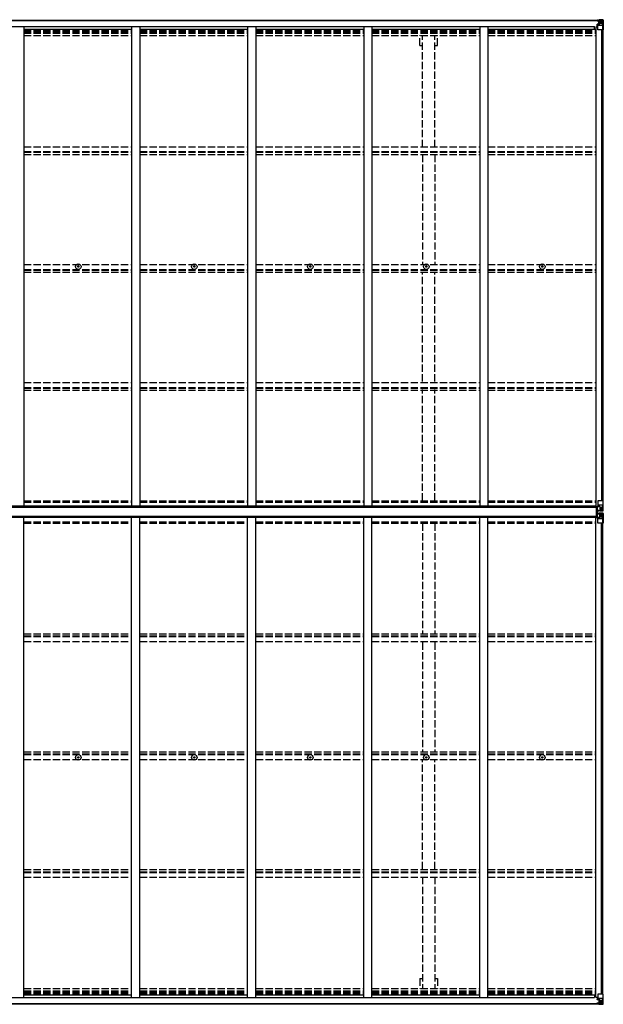
# Model space of a CAD drawing. Units: millimetres. Extents: x 0 to 29435, y 0 to 20790.
# Drawn here: x 13466 to 17068, y 11065 to 17139 of the extents above; entities that cross this region are included whole.
import ezdxf

# ---------------------------------------------------------------- set-up
doc = ezdxf.new("R2010")
doc.units = ezdxf.units.MM
doc.linetypes.add('YHIDDEN_1', pattern=[4, 3, -1])
doc.layers.add('YKK_13', color=4, linetype='Continuous', lineweight=30)
doc.layers.add('YKK_A1', color=4, linetype='Continuous', lineweight=30)

msp = doc.modelspace()

# ---------------------------------------------------------------- linework, layer by layer
at = {"layer": 'YKK_13'}
for p, q in [((17028.1, 17133.3), (17028.1, 17134.2)), ((17029.1, 17133.3), (17028.1, 17133.3)), ((17028.1, 17133.3), (17028.1, 17131.7)), ((17034.1, 17131.7), (17028.1, 17131.7)), ((17028.1, 17131.6), (17028.1, 17131.7)), ((17029.1, 17134.2), (17029.1, 17133.3)), ((17034.1, 17133.3), (17029.1, 17133.3)), ((17029.1, 17131.5), (17044.1, 17131.4)), ((17034.3, 17136.8), (17032.6, 17136.3)), ((17034.1, 17131.7), (17034.1, 17133.3)), ((17034.1, 17131.7), (17044.1, 17131.6)), ((17034.1, 17131.7), (17034.1, 17131.7)), ((17034.3, 17136.8), (17034.6, 17136.8)), ((17034.6, 17136.8), (17034.6, 17136.3)), ((17036.1, 17132.5), (17036.1, 17134.2)), ((17036.1, 17133.5), (17044.1, 17133.5)), ((17036.1, 17133.5), (17044.1, 17133.5)), ((17044.1, 17132.5), (17036.1, 17132.5)), ((17039.6, 17139), (17046.1, 17138.6)), ((17039.6, 17138.1), (17039.6, 17139)), ((17046.1, 17137.7), (17039.6, 17138.1)), ((17039.6, 17137.6), (17039.6, 17138.1)), ((17039.6, 17137.6), (17044.6, 17137.6)), ((17039.6, 17137.6), (17039.6, 17137.2)), ((17039.6, 17137.2), (17044.6, 17137.1)), ((17039.6, 17137.2), (17039.6, 17136.3)), ((17040.6, 17111.5), (17040.6, 17131.4)), ((17044.5, 17131.2), (17040.6, 17131.2)), ((17044.1, 17133.5), (17044.1, 17131.6)), ((17044.1, 17132.5), (17044.6, 17132.5)), ((17044.1, 17131.4), (17044.1, 17131.6)), ((17044.1, 17131.6), (17044.1, 17131.6)), ((17044.1, 17131.4), (17044.1, 17131.4)), ((17044.6, 17137.6), (17044.6, 17112.1)), ((17044.6, 17132.9), (17046.1, 17132.9)), ((17044.6, 17129.3), (17046.1, 17129.3)), ((17046.1, 17112.5), (17046.1, 17138.6)), ((17058.1, 17137.8), (17046.1, 17138.6)), ((17046.1, 17138.5), (17058.1, 17137.7)), ((17047.1, 17129.3), (17046.1, 17129.3)), ((17058.1, 17129.3), (17046.1, 17129.3)), ((17067.1, 17137.3), (17058.1, 17137.8)), ((17060.4, 17129.3), (17058.1, 17129.3)), ((17058.2, 17137.7), (17066.1, 17137.2)), ((17060.4, 17115.8), (17060.4, 17129.3)), ((17061.3, 17132.8), (17064, 17136.5)), ((17065.2, 17136.2), (17065.2, 17136.2)), ((17065.2, 17075.6), (17065.2, 17136.2)), ((17067.1, 17137.3), (17067.1, 17137.3)), ((17067.1, 17137.2), (17067.1, 17137.3)), ((17068.1, 17136.3), (17068.1, 17136.2)), ((17068.1, 17136.2), (17068.1, 17075.6)), ((17029.6, 17110.4), (17030.6, 17110.5)), ((17029.6, 17094.2), (17029.6, 17110.4)), ((17030.6, 17108.7), (17029.6, 17108.7)), ((17029.6, 17098.6), (17034.1, 17098.6)), ((17030.6, 17110.5), (17030.6, 17108.7)), ((17034.6, 17110.5), (17030.6, 17110.5)), ((17030.6, 17108.7), (17034.1, 17108.7)), ((17034.1, 17076.6), (17034.1, 17109.7)), ((17058.1, 17102.2), (17034.1, 17102.2)), ((17045.2, 17112.2), (17034.9, 17110.6)), ((17034.9, 17109.9), (17045.2, 17111.6)), ((17034.9, 17110.6), (17034.9, 17109.9)), ((17065.2, 17075.6), (17035.1, 17075.6)), ((17040.6, 17127.6), (17044.6, 17127.6)), ((17040.6, 17119.4), (17044.6, 17119.4)), ((17044.6, 17115.8), (17046.1, 17115.8)), ((17045.2, 17111.6), (17045.2, 17112.2)), ((17058.1, 17115.8), (17046.1, 17115.8)), ((17051.6, 17124.1), (17050.7, 17124.1)), ((17050.7, 17124.1), (17050.7, 17123.1)), ((17050.7, 17123.1), (17051.6, 17123.1)), ((17053.6, 17126), (17052.6, 17126)), ((17052.6, 17126), (17052.6, 17125)), ((17052.6, 17122.1), (17052.6, 17121.2)), ((17052.6, 17121.2), (17053.6, 17121.2)), ((17053.6, 17125), (17053.6, 17126)), ((17053.6, 17121.2), (17053.6, 17122.1)), ((17055.5, 17124.1), (17054.5, 17124.1)), ((17054.5, 17123.1), (17055.5, 17123.1)), ((17055.5, 17123.1), (17055.5, 17124.1)), ((17058.1, 17115.8), (17058.1, 17115.8)), ((17058.1, 17115.8), (17060.4, 17115.8)), ((17064.7, 17102.5), (17058.1, 17102.2)), ((17064.7, 17102.5), (17060.5, 17114.5)), ((17068.1, 17075.6), (17065.2, 17075.6)), ((13825.5, 15616.2), (13826.6, 15616.2)), ((13825.5, 15615.2), (13826.6, 15615.1)), ((13826.6, 15616.2), (13827.1, 15616.3)), ((13826.6, 15615.1), (13827.1, 15615)), ((13827.2, 15616.8), (13827.1, 15616.3)), ((13827.2, 15614.5), (13827.1, 15615)), ((13827.2, 15617.9), (13827.2, 15616.8)), ((13827.2, 15613.4), (13827.2, 15614.5)), ((13828.2, 15617.9), (13828.2, 15616.8)), ((13828.2, 15616.8), (13828.3, 15616.3)), ((13828.2, 15614.5), (13828.3, 15615)), ((13828.2, 15613.4), (13828.2, 15614.5)), ((13828.8, 15616.2), (13828.3, 15616.3)), ((13828.8, 15615.1), (13828.3, 15615)), ((13830, 15616.2), (13828.8, 15616.2)), ((13830, 15615.2), (13828.8, 15615.1)), ((14541.5, 15616.2), (14542.6, 15616.2)), ((14541.5, 15615.2), (14542.6, 15615.1)), ((14542.6, 15616.2), (14543.1, 15616.3)), ((14542.6, 15615.1), (14543.1, 15615)), ((14543.2, 15616.8), (14543.1, 15616.3)), ((14543.2, 15614.5), (14543.1, 15615)), ((14543.2, 15617.9), (14543.2, 15616.8)), ((14543.2, 15613.4), (14543.2, 15614.5)), ((14544.2, 15617.9), (14544.2, 15616.8)), ((14544.2, 15616.8), (14544.3, 15616.3)), ((14544.2, 15614.5), (14544.3, 15615)), ((14544.2, 15613.4), (14544.2, 15614.5)), ((14544.8, 15616.2), (14544.3, 15616.3)), ((14544.8, 15615.1), (14544.3, 15615)), ((14546, 15616.2), (14544.8, 15616.2)), ((14546, 15615.2), (14544.8, 15615.1)), ((15257.5, 15616.2), (15258.6, 15616.2)), ((15257.5, 15615.2), (15258.6, 15615.1)), ((15258.6, 15616.2), (15259.1, 15616.3)), ((15258.6, 15615.1), (15259.1, 15615)), ((15259.2, 15616.8), (15259.1, 15616.3)), ((15259.2, 15614.5), (15259.1, 15615)), ((15259.2, 15617.9), (15259.2, 15616.8)), ((15259.2, 15613.4), (15259.2, 15614.5)), ((15260.2, 15617.9), (15260.2, 15616.8)), ((15260.2, 15616.8), (15260.3, 15616.3)), ((15260.2, 15614.5), (15260.3, 15615)), ((15260.2, 15613.4), (15260.2, 15614.5)), ((15260.8, 15616.2), (15260.3, 15616.3)), ((15260.8, 15615.1), (15260.3, 15615)), ((15262, 15616.2), (15260.8, 15616.2)), ((15262, 15615.2), (15260.8, 15615.1)), ((15973.5, 15616.2), (15974.6, 15616.2)), ((15973.5, 15615.2), (15974.6, 15615.1)), ((15974.6, 15616.2), (15975.1, 15616.3)), ((15974.6, 15615.1), (15975.1, 15615)), ((15975.2, 15616.8), (15975.1, 15616.3)), ((15975.2, 15614.5), (15975.1, 15615)), ((15975.2, 15617.9), (15975.2, 15616.8)), ((15975.2, 15613.4), (15975.2, 15614.5)), ((15976.2, 15617.9), (15976.2, 15616.8)), ((15976.2, 15616.8), (15976.3, 15616.3)), ((15976.2, 15614.5), (15976.3, 15615)), ((15976.2, 15613.4), (15976.2, 15614.5)), ((15976.8, 15616.2), (15976.3, 15616.3)), ((15976.8, 15615.1), (15976.3, 15615)), ((15978, 15616.2), (15976.8, 15616.2)), ((15978, 15615.2), (15976.8, 15615.1)), ((16689.5, 15616.2), (16690.6, 15616.2)), ((16689.5, 15615.2), (16690.6, 15615.1)), ((16690.6, 15616.2), (16691.1, 15616.3)), ((16690.6, 15615.1), (16691.1, 15615)), ((16691.2, 15616.8), (16691.1, 15616.3)), ((16691.2, 15614.5), (16691.1, 15615)), ((16691.2, 15617.9), (16691.2, 15616.8)), ((16691.2, 15613.4), (16691.2, 15614.5)), ((16692.2, 15617.9), (16692.2, 15616.8)), ((16692.2, 15616.8), (16692.3, 15616.3)), ((16692.2, 15614.5), (16692.3, 15615)), ((16692.2, 15613.4), (16692.2, 15614.5)), ((16692.8, 15616.2), (16692.3, 15616.3)), ((16692.8, 15615.1), (16692.3, 15615)), ((16694, 15616.2), (16692.8, 15616.2)), ((16694, 15615.2), (16692.8, 15615.1)), ((17034.1, 14170.6), (17034.1, 14137.5)), ((17068.1, 14171.6), (17035.1, 14171.6)), ((17065.2, 14171.6), (17065.2, 14111)), ((17068.1, 14110.9), (17068.1, 14171.6)), ((17026.6, 14130.5), (17026.6, 14133.3)), ((17026.6, 14133.3), (17027.6, 14133.3)), ((17027.6, 14070.3), (17027.6, 14133.3)), ((17027.6, 14133.3), (17029.1, 14133.3)), ((17029.1, 14133.3), (17029.1, 14070.3)), ((17029.6, 14134.4), (17029.6, 14114.3)), ((17029.6, 14114.3), (17029.6, 14114.2)), ((17029.6, 14114.2), (17039.6, 14114.1)), ((17039.6, 14135.4), (17030.6, 14135.4)), ((17030.6, 14113.6), (17039.6, 14113.5)), ((17058.1, 14144.9), (17034.1, 14144.9)), ((17034.9, 14137.2), (17045.2, 14135.6)), ((17034.9, 14136.6), (17034.9, 14137.2)), ((17042.5, 14135.4), (17034.9, 14136.6)), ((17046.1, 14135.4), (17039.6, 14135.4)), ((17039.6, 14108.2), (17039.6, 14114.1)), ((17058.1, 14109.3), (17039.6, 14108.2)), ((17039.6, 14095.6), (17039.6, 14089.7)), ((17058.1, 14094.5), (17039.6, 14095.6)), ((17045.2, 14135.6), (17045.2, 14135.4)), ((17046.1, 14135.4), (17046.1, 14108.6)), ((17046.1, 14131.4), (17058.1, 14131.4)), ((17058.1, 14117.8), (17046.1, 14117.8)), ((17046.1, 14108.7), (17058.1, 14109.5)), ((17046.1, 14068.5), (17046.1, 14095.2)), ((17046.1, 14095.1), (17058.1, 14094.3)), ((17051.6, 14124.1), (17050.7, 14124.1)), ((17050.7, 14124.1), (17050.7, 14123.1)), ((17050.7, 14123.1), (17051.6, 14123.1)), ((17053.6, 14126), (17052.6, 14126)), ((17052.6, 14126), (17052.6, 14125)), ((17052.6, 14122.2), (17052.6, 14121.2)), ((17052.6, 14121.2), (17053.6, 14121.2)), ((17053.6, 14125), (17053.6, 14126)), ((17053.6, 14121.2), (17053.6, 14122.2)), ((17055.5, 14124.1), (17054.5, 14124.1)), ((17054.5, 14123.1), (17055.5, 14123.1)), ((17055.5, 14123.1), (17055.5, 14124.1)), ((17064.7, 14144.7), (17058.1, 14144.9)), ((17058.1, 14131.4), (17058.1, 14131.4)), ((17058.1, 14131.4), (17060.4, 14131.4)), ((17060.4, 14117.9), (17058.1, 14117.8)), ((17067.1, 14109.9), (17058.1, 14109.3)), ((17067.1, 14094), (17058.1, 14094.5)), ((17058.2, 14109.5), (17066.1, 14110)), ((17058.2, 14094.3), (17066.1, 14093.9)), ((17060.4, 14131.4), (17060.4, 14117.9)), ((17064.7, 14144.7), (17060.5, 14132.6)), ((17061.3, 14114.4), (17064, 14110.7)), ((17061.3, 14089.5), (17064, 14093.1)), ((17065.2, 14110.9), (17065.2, 14111)), ((17065.2, 14092.9), (17065.2, 14092.8)), ((17065.2, 14032.2), (17065.2, 14092.8)), ((17067.1, 14109.9), (17067.1, 14109.9)), ((17067.1, 14093.9), (17067.1, 14094)), ((17068.1, 14093), (17068.1, 14032.2)), ((17026.6, 14070.3), (17026.6, 14073.4)), ((17027.6, 14070.3), (17026.6, 14070.3)), ((17029.1, 14070.3), (17027.6, 14070.3)), ((17029.6, 14089.6), (17029.6, 14089.7)), ((17029.6, 14089.7), (17039.6, 14089.7)), ((17029.6, 14069.4), (17029.6, 14089.6)), ((17030.6, 14090.3), (17039.6, 14090.3)), ((17039.6, 14068.5), (17030.6, 14068.5)), ((17034.1, 14033.2), (17034.1, 14066.3)), ((17058.1, 14058.9), (17034.1, 14058.9)), ((17042.5, 14068.5), (17034.9, 14067.2)), ((17034.9, 14066.6), (17045.2, 14068.3)), ((17034.9, 14067.2), (17034.9, 14066.6)), ((17068.1, 14032.2), (17035.1, 14032.2)), ((17046.1, 14068.5), (17039.6, 14068.5)), ((17045.2, 14068.3), (17045.2, 14068.5)), ((17058.1, 14086), (17046.1, 14086)), ((17046.1, 14072.4), (17058.1, 14072.4)), ((17050.7, 14079.8), (17050.7, 14080.7)), ((17050.7, 14080.7), (17051.6, 14080.7)), ((17051.6, 14079.8), (17050.7, 14079.8)), ((17052.6, 14081.7), (17052.6, 14082.6)), ((17052.6, 14082.6), (17053.6, 14082.6)), ((17052.6, 14077.8), (17052.6, 14078.8)), ((17053.6, 14077.8), (17052.6, 14077.8)), ((17053.6, 14082.6), (17053.6, 14081.7)), ((17053.6, 14078.8), (17053.6, 14077.8)), ((17054.5, 14080.7), (17055.5, 14080.7)), ((17055.5, 14079.8), (17054.5, 14079.8)), ((17055.5, 14080.7), (17055.5, 14079.8)), ((17060.4, 14085.9), (17058.1, 14086)), ((17058.1, 14072.4), (17060.4, 14072.5)), ((17058.1, 14072.4), (17058.1, 14072.4)), ((17064.7, 14059.1), (17058.1, 14058.9)), ((17060.4, 14072.5), (17060.4, 14085.9)), ((17064.7, 14059.1), (17060.5, 14071.2)), ((13825.5, 12588.5), (13826.6, 12588.5)), ((13825.5, 12587.5), (13826.6, 12587.5)), ((13826.6, 12588.5), (13827.1, 12588.6)), ((13826.6, 12587.5), (13827.1, 12587.4)), ((13827.2, 12589.1), (13827.1, 12588.6)), ((13827.2, 12586.9), (13827.1, 12587.4)), ((13827.2, 12590.2), (13827.2, 12589.1)), ((13827.2, 12585.7), (13827.2, 12586.9)), ((13828.2, 12590.2), (13828.2, 12589.1)), ((13828.2, 12589.1), (13828.3, 12588.6)), ((13828.2, 12586.9), (13828.3, 12587.4)), ((13828.2, 12585.7), (13828.2, 12586.9)), ((13828.8, 12588.5), (13828.3, 12588.6)), ((13828.8, 12587.5), (13828.3, 12587.4)), ((13830, 12588.5), (13828.8, 12588.5)), ((13830, 12587.5), (13828.8, 12587.5)), ((14541.5, 12588.5), (14542.6, 12588.5)), ((14541.5, 12587.5), (14542.6, 12587.5)), ((14542.6, 12588.5), (14543.1, 12588.6)), ((14542.6, 12587.5), (14543.1, 12587.4)), ((14543.2, 12589.1), (14543.1, 12588.6)), ((14543.2, 12586.9), (14543.1, 12587.4)), ((14543.2, 12590.2), (14543.2, 12589.1)), ((14543.2, 12585.7), (14543.2, 12586.9)), ((14544.2, 12590.2), (14544.2, 12589.1)), ((14544.2, 12589.1), (14544.3, 12588.6)), ((14544.2, 12586.9), (14544.3, 12587.4)), ((14544.2, 12585.7), (14544.2, 12586.9)), ((14544.8, 12588.5), (14544.3, 12588.6)), ((14544.8, 12587.5), (14544.3, 12587.4)), ((14546, 12588.5), (14544.8, 12588.5)), ((14546, 12587.5), (14544.8, 12587.5)), ((15257.5, 12588.5), (15258.6, 12588.5)), ((15257.5, 12587.5), (15258.6, 12587.5)), ((15258.6, 12588.5), (15259.1, 12588.6)), ((15258.6, 12587.5), (15259.1, 12587.4)), ((15259.2, 12589.1), (15259.1, 12588.6)), ((15259.2, 12586.9), (15259.1, 12587.4)), ((15259.2, 12590.2), (15259.2, 12589.1)), ((15259.2, 12585.7), (15259.2, 12586.9)), ((15260.2, 12590.2), (15260.2, 12589.1)), ((15260.2, 12589.1), (15260.3, 12588.6)), ((15260.2, 12586.9), (15260.3, 12587.4)), ((15260.2, 12585.7), (15260.2, 12586.9)), ((15260.8, 12588.5), (15260.3, 12588.6)), ((15260.8, 12587.5), (15260.3, 12587.4)), ((15262, 12588.5), (15260.8, 12588.5)), ((15262, 12587.5), (15260.8, 12587.5)), ((15973.5, 12588.5), (15974.6, 12588.5)), ((15973.5, 12587.5), (15974.6, 12587.5)), ((15974.6, 12588.5), (15975.1, 12588.6)), ((15974.6, 12587.5), (15975.1, 12587.4)), ((15975.2, 12589.1), (15975.1, 12588.6)), ((15975.2, 12586.9), (15975.1, 12587.4)), ((15975.2, 12590.2), (15975.2, 12589.1)), ((15975.2, 12585.7), (15975.2, 12586.9)), ((15976.2, 12590.2), (15976.2, 12589.1)), ((15976.2, 12589.1), (15976.3, 12588.6)), ((15976.2, 12586.9), (15976.3, 12587.4)), ((15976.2, 12585.7), (15976.2, 12586.9)), ((15976.8, 12588.5), (15976.3, 12588.6)), ((15976.8, 12587.5), (15976.3, 12587.4)), ((15978, 12588.5), (15976.8, 12588.5)), ((15978, 12587.5), (15976.8, 12587.5)), ((16689.5, 12588.5), (16690.6, 12588.5)), ((16689.5, 12587.5), (16690.6, 12587.5)), ((16690.6, 12588.5), (16691.1, 12588.6)), ((16690.6, 12587.5), (16691.1, 12587.4)), ((16691.2, 12589.1), (16691.1, 12588.6)), ((16691.2, 12586.9), (16691.1, 12587.4)), ((16691.2, 12590.2), (16691.2, 12589.1)), ((16691.2, 12585.7), (16691.2, 12586.9)), ((16692.2, 12590.2), (16692.2, 12589.1)), ((16692.2, 12589.1), (16692.3, 12588.6)), ((16692.2, 12586.9), (16692.3, 12587.4)), ((16692.2, 12585.7), (16692.2, 12586.9)), ((16692.8, 12588.5), (16692.3, 12588.6)), ((16692.8, 12587.5), (16692.3, 12587.4)), ((16694, 12588.5), (16692.8, 12588.5)), ((16694, 12587.5), (16692.8, 12587.5)), ((17034.1, 11127.3), (17034.1, 11094.2)), ((17065.2, 11128.3), (17035.1, 11128.3)), ((17068.1, 11128.3), (17065.2, 11128.3)), ((17065.2, 11128.3), (17065.2, 11067.7)), ((17068.1, 11067.6), (17068.1, 11128.3)), ((17028.1, 11072.3), (17028.1, 11072.1)), ((17034.1, 11072.2), (17028.1, 11072.1)), ((17028.1, 11070.6), (17028.1, 11072.1)), ((17028.1, 11070.6), (17028.1, 11069.6)), ((17029.1, 11070.6), (17028.1, 11070.6)), ((17029.1, 11072.3), (17044.1, 11072.4)), ((17029.1, 11069.6), (17029.1, 11070.6)), ((17034.1, 11070.6), (17029.1, 11070.6)), ((17029.6, 11109.6), (17029.6, 11093.4)), ((17029.6, 11105.3), (17034.1, 11105.3)), ((17030.6, 11095.1), (17029.6, 11095.1)), ((17029.6, 11093.4), (17030.6, 11093.4)), ((17030.6, 11093.4), (17030.6, 11095.1)), ((17030.6, 11095.1), (17034.1, 11095.1)), ((17034.6, 11093.4), (17030.6, 11093.4)), ((17034.3, 11067.1), (17032.6, 11067.5)), ((17058.1, 11101.6), (17034.1, 11101.6)), ((17034.1, 11072.2), (17044.1, 11072.3)), ((17034.1, 11072.2), (17034.1, 11072.2)), ((17034.1, 11072.2), (17034.1, 11070.6)), ((17034.3, 11067.1), (17034.6, 11067.1)), ((17034.6, 11067.1), (17034.6, 11067.5)), ((17034.9, 11093.9), (17045.2, 11092.3)), ((17034.9, 11093.3), (17034.9, 11093.9)), ((17045.2, 11091.6), (17034.9, 11093.3)), ((17044.1, 11071.3), (17036.1, 11071.3)), ((17036.1, 11071.3), (17036.1, 11069.6)), ((17036.1, 11070.3), (17044.1, 11070.3)), ((17036.1, 11070.3), (17044.1, 11070.3)), ((17039.6, 11066.7), (17039.6, 11067.5)), ((17039.6, 11066.7), (17044.6, 11066.8)), ((17039.6, 11066.3), (17039.6, 11066.7)), ((17039.6, 11066.3), (17039.6, 11065.8)), ((17039.6, 11066.3), (17044.6, 11066.3)), ((17046.1, 11066.2), (17039.6, 11065.8)), ((17039.6, 11065.8), (17039.6, 11064.9)), ((17039.6, 11064.9), (17046.1, 11065.3)), ((17040.6, 11092.4), (17040.6, 11072.4)), ((17040.6, 11084.5), (17044.6, 11084.5)), ((17040.6, 11076.3), (17044.6, 11076.3)), ((17044.5, 11072.6), (17040.6, 11072.6)), ((17044.1, 11072.4), (17044.1, 11072.3)), ((17044.1, 11072.4), (17044.1, 11072.4)), ((17044.1, 11072.3), (17044.1, 11072.3)), ((17044.1, 11070.3), (17044.1, 11072.3)), ((17044.1, 11071.3), (17044.6, 11071.3)), ((17044.6, 11066.3), (17044.6, 11091.7)), ((17044.6, 11088.1), (17046.1, 11088.1)), ((17044.6, 11074.5), (17046.1, 11074.5)), ((17044.6, 11071), (17046.1, 11071)), ((17045.2, 11092.3), (17045.2, 11091.6)), ((17046.1, 11091.4), (17046.1, 11065.3)), ((17058.1, 11088.1), (17046.1, 11088.1)), ((17047.1, 11074.5), (17046.1, 11074.5)), ((17058.1, 11074.5), (17046.1, 11074.5)), ((17046.1, 11065.4), (17058.1, 11066.2)), ((17058.1, 11066), (17046.1, 11065.3)), ((17050.7, 11079.8), (17050.7, 11080.7)), ((17050.7, 11080.7), (17051.6, 11080.7)), ((17051.6, 11079.8), (17050.7, 11079.8)), ((17052.6, 11082.7), (17053.6, 11082.7)), ((17052.6, 11081.7), (17052.6, 11082.7)), ((17052.6, 11077.9), (17052.6, 11078.8)), ((17053.6, 11077.9), (17052.6, 11077.9)), ((17053.6, 11082.7), (17053.6, 11081.7)), ((17053.6, 11078.8), (17053.6, 11077.9)), ((17054.5, 11080.7), (17055.5, 11080.7)), ((17055.5, 11079.8), (17054.5, 11079.8)), ((17055.5, 11080.7), (17055.5, 11079.8)), ((17064.7, 11101.4), (17058.1, 11101.6)), ((17058.1, 11088.1), (17058.1, 11088.1)), ((17058.1, 11088.1), (17060.4, 11088)), ((17060.4, 11074.6), (17058.1, 11074.5)), ((17067.1, 11066.6), (17058.1, 11066)), ((17058.2, 11066.2), (17066.1, 11066.6)), ((17060.4, 11088), (17060.4, 11074.6)), ((17064.7, 11101.4), (17060.5, 11089.3)), ((17061.3, 11071.1), (17064, 11067.4)), ((17065.2, 11067.6), (17065.2, 11067.7)), ((17067.1, 11066.6), (17067.1, 11066.6)), ((17067.1, 11066.6), (17067.1, 11066.6)), ((17068.1, 11067.6), (17068.1, 11067.6))]:
    msp.add_line(p, q, dxfattribs=at)
for centre, radius in [((17053.1, 17123.6), 5.3), ((13827.7, 15615.7), 17), ((13827.7, 15615.7), 4), ((14543.7, 15615.7), 17), ((14543.7, 15615.7), 4), ((15259.7, 15615.7), 17), ((15259.7, 15615.7), 4), ((15975.7, 15615.7), 17), ((15975.7, 15615.7), 4), ((16691.7, 15615.7), 17), ((16691.7, 15615.7), 4), ((17053.1, 14123.6), 5.3), ((17053.1, 14080.2), 5.3), ((13827.7, 12588), 17), ((13827.7, 12588), 4), ((14543.7, 12588), 17), ((14543.7, 12588), 4), ((15259.7, 12588), 17), ((15259.7, 12588), 4), ((15975.7, 12588), 17), ((15975.7, 12588), 4), ((16691.7, 12588), 17), ((16691.7, 12588), 4), ((17053.1, 11080.3), 5.3)]:
    msp.add_circle(centre, radius, dxfattribs=at)
for centre, radius, start, end in [((17028.9, 17139.2), 7.69, 263.56574, 271.03001), ((17044.1, 17134), 0.5, 269.99891, 359.99891), ((17044.1, 17134), 0.5, 270.00309, 0.00198), ((17044.1, 17131.1), 0.5, 359.95536, 89.47105), ((17044.1, 17130.9), 0.513, 358.95293, 88.11972), ((17063.9, 17136.3), 1.28, 357.54105, 48.82169), ((17065.9, 17149.9), 12.7, 264.89689, 270.75534), ((17067.1, 17136.3), 0.999, 0.04917, 86.5576), ((17067.1, 17136.3), 1, 359.99921, 86.49983), ((17067.1, 17136.2), 0.999, 0.04917, 86.5576), ((17035, 17109.6), 0.937, 96.73234, 177.67791), ((17035, 17109), 0.937, 96.73234, 177.67791), ((17035.1, 17076.6), 1, 180, 270), ((17045.1, 17113.2), 0.937, 276.73234, 357.67791), ((17045.1, 17112.5), 0.937, 276.73234, 357.67791), ((17051.6, 17125), 0.96, 270, 0), ((17051.6, 17122.1), 0.96, 0, 90), ((17054.5, 17125), 0.96, 180, 270), ((17054.5, 17122.1), 0.96, 90, 180), ((13827.7, 15615.7), 2.3, 167.44414, 192.55586), ((13827.7, 15615.7), 2.3, 77.44414, 102.55586), ((13827.7, 15615.7), 2.3, 257.44414, 282.55586), ((13827.7, 15615.7), 2.3, 347.44414, 12.55586), ((14543.7, 15615.7), 2.3, 167.44414, 192.55586), ((14543.7, 15615.7), 2.3, 77.44414, 102.55586), ((14543.7, 15615.7), 2.3, 257.44414, 282.55586), ((14543.7, 15615.7), 2.3, 347.44414, 12.55586), ((15259.7, 15615.7), 2.3, 167.44414, 192.55586), ((15259.7, 15615.7), 2.3, 77.44414, 102.55586), ((15259.7, 15615.7), 2.3, 257.44414, 282.55586), ((15259.7, 15615.7), 2.3, 347.44414, 12.55586), ((15975.7, 15615.7), 2.3, 167.44414, 192.55586), ((15975.7, 15615.7), 2.3, 77.44414, 102.55586), ((15975.7, 15615.7), 2.3, 257.44414, 282.55586), ((15975.7, 15615.7), 2.3, 347.44414, 12.55586), ((16691.7, 15615.7), 2.3, 167.44414, 192.55586), ((16691.7, 15615.7), 2.3, 77.44414, 102.55586), ((16691.7, 15615.7), 2.3, 257.44414, 282.55586), ((16691.7, 15615.7), 2.3, 347.44414, 12.55586), ((17035.1, 14170.6), 1, 90, 180), ((17035, 14138.2), 0.937, 182.32209, 263.26766), ((17035, 14137.5), 0.937, 182.32209, 263.26766), ((17045.1, 14134.7), 0.937, 50.93398, 83.26766), ((17051.6, 14125), 0.96, 270, 0), ((17051.6, 14122.2), 0.96, 0, 90), ((17054.5, 14125), 0.96, 180, 270), ((17054.5, 14122.2), 0.96, 90, 180), ((17063.9, 14110.9), 1.28, 311.17831, 2.45895), ((17065.9, 14097.3), 12.7, 89.24466, 95.10311), ((17063.9, 14093), 1.28, 357.54105, 48.82169), ((17065.9, 14106.6), 12.7, 264.89689, 270.75534), ((17067.1, 14110.9), 0.999, 273.4424, 359.95083), ((17067.1, 14110.9), 1, 273.50017, 0.00079), ((17067.1, 14110.9), 0.999, 273.4424, 359.95083), ((17067.1, 14093), 1, 359.99921, 86.49983), ((17067.1, 14093), 0.999, 0.04917, 86.5576), ((17067.1, 14092.9), 0.999, 0.04917, 86.5576), ((17035, 14066.3), 0.937, 96.73234, 177.67791), ((17035, 14065.7), 0.937, 96.73234, 177.67791), ((17035.1, 14033.2), 1, 180, 270), ((17045.1, 14069.2), 0.937, 276.73234, 309.06602), ((17051.6, 14081.7), 0.96, 270, 0), ((17051.6, 14078.8), 0.96, 0, 90), ((17054.5, 14081.7), 0.96, 180, 270), ((17054.5, 14078.8), 0.96, 90, 180), ((13827.7, 12588), 2.3, 167.44414, 192.55586), ((13827.7, 12588), 2.3, 77.44414, 102.55586), ((13827.7, 12588), 2.3, 257.44414, 282.55586), ((13827.7, 12588), 2.3, 347.44414, 12.55586), ((14543.7, 12588), 2.3, 167.44414, 192.55586), ((14543.7, 12588), 2.3, 77.44414, 102.55586), ((14543.7, 12588), 2.3, 257.44414, 282.55586), ((14543.7, 12588), 2.3, 347.44414, 12.55586), ((15259.7, 12588), 2.3, 167.44414, 192.55586), ((15259.7, 12588), 2.3, 77.44414, 102.55586), ((15259.7, 12588), 2.3, 257.44414, 282.55586), ((15259.7, 12588), 2.3, 347.44414, 12.55586), ((15975.7, 12588), 2.3, 167.44414, 192.55586), ((15975.7, 12588), 2.3, 77.44414, 102.55586), ((15975.7, 12588), 2.3, 257.44414, 282.55586), ((15975.7, 12588), 2.3, 347.44414, 12.55586), ((16691.7, 12588), 2.3, 167.44414, 192.55586), ((16691.7, 12588), 2.3, 77.44414, 102.55586), ((16691.7, 12588), 2.3, 257.44414, 282.55586), ((16691.7, 12588), 2.3, 347.44414, 12.55586), ((17035.1, 11127.3), 1, 90, 180), ((17028.9, 11064.6), 7.69, 88.96999, 96.43426), ((17035, 11094.8), 0.937, 182.32209, 263.26766), ((17035, 11094.2), 0.937, 182.32209, 263.26766), ((17044.1, 11072.9), 0.513, 271.88028, 1.04707), ((17044.1, 11072.8), 0.5, 270.52895, 0.04464), ((17044.1, 11069.8), 0.5, 0.00109, 90.00109), ((17044.1, 11069.8), 0.5, 359.99802, 89.99691), ((17045.1, 11091.3), 0.937, 2.32209, 83.26766), ((17045.1, 11090.7), 0.937, 2.32209, 83.26766), ((17051.6, 11081.7), 0.96, 270, 0), ((17051.6, 11078.8), 0.96, 0, 90), ((17054.5, 11081.7), 0.96, 180, 270), ((17054.5, 11078.8), 0.96, 90, 180), ((17063.9, 11067.6), 1.28, 311.17831, 2.45895), ((17065.9, 11053.9), 12.7, 89.24466, 95.10311), ((17067.1, 11067.6), 0.999, 273.4424, 359.95083), ((17067.1, 11067.6), 1, 273.50017, 0.00079), ((17067.1, 11067.6), 0.999, 273.4424, 359.95083)]:
    msp.add_arc(centre, radius, start, end, dxfattribs=at)
for centre, major_axis, ratio, start_param, end_param in [((17139.8, 17129.3), (-81.7, 0), 0.061163, 6.282413, 6.283185), ((17063.3, 17129.2), (-0.03, 5), 0.573921, 0.767272, 1.551125), ((17064.9, 17134.3), (0.02, 3), 0.466854, 0.125683, 0.759696), ((17065.1, 17137.4), (-2, 0.12), 0.060933, 2.071256, 3.14534), ((16866.1, 17149.6), (-201, 12.4), 0.060933, 3.14534, 3.145839), ((17061.8, 17115.8), (0, 3), 0.468246, 1.577288, 2.012794), ((17064, 17104.8), (-0.85, 2.32), 0.403757, 3.00878, 3.974439), ((17064.9, 14090.9), (0.02, 3), 0.466854, 0.125683, 0.759696), ((17065.1, 14094), (-2, 0.12), 0.060933, 2.071256, 3.14534), ((16866.1, 14106.3), (-201, 12.4), 0.060933, 3.14534, 3.145839), ((17030.6, 14089.6), (-1, -0.012), 0.707053, 4.703664, 6.124411), ((17030.6, 14069.4), (-1, 0.021), 0.906239, 0.018705, 1.589501), ((17139.8, 14086), (-81.7, 0), 0.061163, 6.282413, 6.283185), ((17063.3, 14085.9), (-0.03, 5), 0.573921, 0.767272, 1.551125), ((17061.8, 14072.5), (0, 3), 0.468246, 1.577288, 2.012794), ((17064, 14061.5), (-0.85, 2.32), 0.403757, 3.00878, 3.974439)]:
    msp.add_ellipse(centre, major_axis=major_axis, ratio=ratio, start_param=start_param, end_param=end_param, dxfattribs=at)
at = {"layer": 'YKK_13', "extrusion": (0, 0, -1)}
for centre, major_axis, ratio, start_param, end_param in [((17030.6, 14134.4), (-1, -0.021), 0.906239, 0.018705, 1.589501), ((17030.6, 14114.3), (-1, 0.012), 0.707053, 4.703664, 6.124411), ((17139.8, 14117.8), (-81.7, 0), 0.061163, 6.282413, 6.283185), ((17061.8, 14131.4), (0, -3), 0.468246, 1.577288, 2.012794), ((17063.3, 14118), (-0.03, -5), 0.573921, 0.767272, 1.551125), ((17064.9, 14112.9), (0.02, -3), 0.466854, 0.125683, 0.759696), ((17064, 14142.4), (-0.85, -2.32), 0.403757, 3.00878, 3.974439), ((17065.1, 14109.8), (-2, -0.12), 0.060933, 2.071256, 3.14534), ((16866.1, 14097.6), (-201, -12.4), 0.060933, 3.14534, 3.145839), ((17139.8, 11074.5), (-81.7, 0), 0.061163, 6.282413, 6.283185), ((17061.8, 11088), (0, -3), 0.468246, 1.577288, 2.012794), ((17063.3, 11074.6), (-0.03, -5), 0.573921, 0.767272, 1.551125), ((17064.9, 11069.6), (0.02, -3), 0.466854, 0.125683, 0.759696), ((17064, 11099), (-0.85, -2.32), 0.403757, 3.00878, 3.974439), ((17065.1, 11066.5), (-2, -0.12), 0.060933, 2.071256, 3.14534), ((16866.1, 11054.2), (-201, -12.4), 0.060933, 3.14534, 3.145839)]:
    msp.add_ellipse(centre, major_axis=major_axis, ratio=ratio, start_param=start_param, end_param=end_param, dxfattribs=at)
at = {"layer": 'YKK_A1'}
for p, q in [((12035.6, 17136.3), (17044.6, 17136.3)), ((12035.6, 17134.2), (17044.6, 17134.2)), ((12066.6, 17096.1), (17013.6, 17096.1)), ((13491.1, 17096), (13491.1, 14137)), ((13491.1, 17080.5), (14157.1, 17080.5)), ((14157.1, 17096), (14157.1, 14137)), ((14207.1, 17096), (14207.1, 14137)), ((14207.1, 17080.5), (14873.1, 17080.5)), ((14873.1, 17096), (14873.1, 14137)), ((14923.1, 17096), (14923.1, 14137)), ((14923.1, 17080.5), (15589.1, 17080.5)), ((15589.1, 17096), (15589.1, 14137)), ((15639.1, 17096), (15639.1, 14137)), ((15639.1, 17080.5), (16305.1, 17080.5)), ((16305.1, 17096), (16305.1, 14137)), ((16355.1, 17096), (16355.1, 14137)), ((16355.1, 17080.5), (17021.1, 17080.5)), ((17013.6, 17080.5), (17013.6, 17096.1)), ((17021.1, 17094.2), (17021.1, 14137)), ((17021.1, 17094.2), (17034.1, 17094.2)), ((17056.4, 17075.6), (17056.4, 14171.6)), ((17066.1, 17075.6), (17066.1, 14171.6)), ((17026.6, 14137), (12053.6, 14137)), ((17026.6, 14130.5), (12053.6, 14130.5)), ((17026.6, 14133.3), (17026.6, 14137)), ((17026.6, 14067), (17026.6, 14137)), ((17026.6, 14135.6), (17041.3, 14135.6)), ((17026.6, 14133.3), (17029.6, 14133.3)), ((17029.1, 14117.7), (17029.6, 14117.7)), ((17029.1, 14109.8), (17039.6, 14109.8)), ((17029.1, 14094), (17039.6, 14094)), ((17026.6, 14073.4), (12053.6, 14073.7)), ((17026.6, 14067), (12053.6, 14067)), ((13491.1, 11107.8), (13491.1, 14067)), ((14157.1, 11107.8), (14157.1, 14067)), ((14207.1, 11107.8), (14207.1, 14067)), ((14873.1, 11107.8), (14873.1, 14067)), ((14923.1, 11107.8), (14923.1, 14067)), ((15589.1, 11107.8), (15589.1, 14067)), ((15639.1, 11107.8), (15639.1, 14067)), ((16305.1, 11107.8), (16305.1, 14067)), ((16355.1, 11107.8), (16355.1, 14067)), ((17021.1, 11109.6), (17021.1, 14067)), ((17026.6, 14068.3), (17041.3, 14068.3)), ((17029.1, 14086.1), (17029.6, 14086.1)), ((17029.1, 14070.5), (17029.6, 14070.5)), ((17056.4, 11128.3), (17056.4, 14032.2)), ((17066.1, 11128.3), (17066.1, 14032.2)), ((13491.1, 11123.3), (14157.1, 11123.3)), ((14207.1, 11123.3), (14873.1, 11123.3)), ((14923.1, 11123.3), (15589.1, 11123.3)), ((15639.1, 11123.3), (16305.1, 11123.3)), ((16355.1, 11123.3), (17021.1, 11123.3)), ((17013.6, 11123.3), (17013.6, 11107.8)), ((12035.6, 11069.6), (17044.6, 11069.6)), ((12035.6, 11067.5), (17044.6, 11067.5)), ((12066.6, 11107.8), (17013.6, 11107.8)), ((17021.1, 11109.6), (17034.1, 11109.6))]:
    msp.add_line(p, q, dxfattribs=at)
at = {"layer": 'YKK_A1', "linetype": 'YHIDDEN_1', "ltscale": 15}
for p, q in [((13491.1, 17072.2), (14157.1, 17072.2)), ((14207.1, 17072.2), (14873.1, 17072.2)), ((14923.1, 17072.2), (15589.1, 17072.2)), ((15639.1, 17072.2), (16305.1, 17072.2)), ((16355.1, 17072.2), (17021.1, 17072.2)), ((13491.1, 17064), (14157.1, 17064)), ((13491.1, 17060), (14157.1, 17060)), ((13491.1, 17054.9), (14157.1, 17054.9)), ((13491.1, 17041.9), (14157.1, 17041.9)), ((14207.1, 17064), (14873.1, 17064)), ((14207.1, 17060), (14873.1, 17060)), ((14207.1, 17054.9), (14873.1, 17054.9)), ((14207.1, 17041.9), (14873.1, 17041.9)), ((14923.1, 17064), (15589.1, 17064)), ((14923.1, 17060), (15589.1, 17060)), ((14923.1, 17054.9), (15589.1, 17054.9)), ((14923.1, 17041.9), (15589.1, 17041.9)), ((15639.1, 17064), (16305.1, 17064)), ((15639.1, 17060), (16305.1, 17060)), ((15639.1, 17054.9), (16305.1, 17054.9)), ((15639.1, 17041.9), (16305.1, 17041.9)), ((15935.1, 16980.3), (15935.1, 17040.8)), ((15952.8, 16353.8), (15952.8, 17040.8)), ((16027.4, 16353.8), (16027.4, 17040.8)), ((16045.1, 16980.3), (16045.1, 17040.8)), ((16355.1, 17064), (17021.1, 17064)), ((16355.1, 17060), (17021.1, 17060)), ((16355.1, 17054.9), (17021.1, 17054.9)), ((16355.1, 17041.9), (17021.1, 17041.9)), ((15935.1, 16980.3), (15952.8, 16980.3)), ((16027.4, 16980.3), (16045.1, 16980.3)), ((13491.1, 16355), (14157, 16355)), ((14207.1, 16355), (14873, 16355)), ((14923.1, 16355), (15589, 16355)), ((15639.1, 16355), (16305, 16355)), ((16355.1, 16355), (17021, 16355)), ((13491.1, 16325.3), (14157, 16325.3)), ((13491.1, 16320.8), (14157, 16320.8)), ((13491.1, 16307.7), (14157, 16307.7)), ((14207.1, 16325.3), (14873, 16325.3)), ((14207.1, 16320.8), (14873, 16320.8)), ((14207.1, 16307.7), (14873, 16307.7)), ((14923.1, 16325.3), (15589, 16325.3)), ((14923.1, 16320.8), (15589, 16320.8)), ((14923.1, 16307.7), (15589, 16307.7)), ((15639.1, 16325.3), (16305, 16325.3)), ((15639.1, 16320.8), (16305, 16320.8)), ((15639.1, 16307.7), (16305, 16307.7)), ((15952.8, 16305.4), (15952.8, 15630.6)), ((16027.4, 16305.4), (16027.4, 15630.6)), ((16355.1, 16325.3), (17021, 16325.3)), ((16355.1, 16320.8), (17021, 16320.8)), ((16355.1, 16307.7), (17021, 16307.7)), ((13491.1, 15627.8), (14157, 15627.8)), ((14207.1, 15627.8), (14873, 15627.8)), ((14923.1, 15627.8), (15589, 15627.8)), ((15639.1, 15627.8), (16305, 15627.8)), ((16355.1, 15627.8), (17021, 15627.8)), ((13491.1, 15598.1), (14157, 15598.1)), ((13491.1, 15593.5), (14157, 15593.5)), ((13491.1, 15580.5), (14157, 15580.5)), ((14207.1, 15598.1), (14873, 15598.1)), ((14207.1, 15593.5), (14873, 15593.5)), ((14207.1, 15580.5), (14873, 15580.5)), ((14923.1, 15598.1), (15589, 15598.1)), ((14923.1, 15593.5), (15589, 15593.5)), ((14923.1, 15580.5), (15589, 15580.5)), ((15639.1, 15598.1), (16305, 15598.1)), ((15639.1, 15593.5), (16305, 15593.5)), ((15639.1, 15580.5), (16305, 15580.5)), ((15952.8, 14906.7), (15952.8, 15582.3)), ((16027.4, 14906.7), (16027.4, 15582.3)), ((16355.1, 15598.1), (17021, 15598.1)), ((16355.1, 15593.5), (17021, 15593.5)), ((16355.1, 15580.5), (17021, 15580.5)), ((13491.1, 14900.5), (14157, 14900.5)), ((14207.1, 14900.5), (14873, 14900.5)), ((14923.1, 14900.5), (15589, 14900.5)), ((15639.1, 14900.5), (16305, 14900.5)), ((16355.1, 14900.5), (17021, 14900.5)), ((13491.1, 14870.8), (14157, 14870.8)), ((13491.1, 14866.3), (14157, 14866.3)), ((13491.1, 14853.3), (14157, 14853.3)), ((14207.1, 14870.8), (14873, 14870.8)), ((14207.1, 14866.3), (14873, 14866.3)), ((14207.1, 14853.3), (14873, 14853.3)), ((14923.1, 14870.8), (15589, 14870.8)), ((14923.1, 14866.3), (15589, 14866.3)), ((14923.1, 14853.3), (15589, 14853.3)), ((15639.1, 14870.8), (16305, 14870.8)), ((15639.1, 14866.3), (16305, 14866.3)), ((15639.1, 14853.3), (16305, 14853.3)), ((15952.8, 14172.6), (15952.8, 14858.3)), ((16027.4, 14172.6), (16027.4, 14858.3)), ((16355.1, 14870.8), (17021, 14870.8)), ((16355.1, 14866.3), (17021, 14866.3)), ((16355.1, 14853.3), (17021, 14853.3)), ((13491.1, 14171.8), (14157.1, 14171.8)), ((13491.1, 14163.4), (14157.1, 14163.4)), ((14207.1, 14171.8), (14873.1, 14171.8)), ((14207.1, 14163.4), (14873.1, 14163.4)), ((14923.1, 14171.8), (15589.1, 14171.8)), ((14923.1, 14163.4), (15589.1, 14163.4)), ((15639.1, 14171.8), (16305.1, 14171.8)), ((15639.1, 14163.4), (16305.1, 14163.4)), ((16355.1, 14171.8), (17021.1, 14171.8)), ((16355.1, 14163.4), (17021.1, 14163.4)), ((13491.1, 14040.4), (14157.1, 14040.4)), ((13491.1, 14032.1), (14157.1, 14032.1)), ((14207.1, 14040.4), (14873.1, 14040.4)), ((14207.1, 14032.1), (14873.1, 14032.1)), ((14923.1, 14040.4), (15589.1, 14040.4)), ((14923.1, 14032.1), (15589.1, 14032.1)), ((15639.1, 14040.4), (16305.1, 14040.4)), ((15639.1, 14032.1), (16305.1, 14032.1)), ((15952.8, 14031.3), (15952.8, 13345.5)), ((16027.4, 14031.3), (16027.4, 13345.5)), ((16355.1, 14040.4), (17021.1, 14040.4)), ((16355.1, 14032.1), (17021.1, 14032.1)), ((13491.1, 13350.6), (14157, 13350.6)), ((13491.1, 13337.6), (14157, 13337.6)), ((13491.1, 13333), (14157, 13333)), ((13491.1, 13303.3), (14157, 13303.3)), ((14207.1, 13350.6), (14873, 13350.6)), ((14207.1, 13337.6), (14873, 13337.6)), ((14207.1, 13333), (14873, 13333)), ((14207.1, 13303.3), (14873, 13303.3)), ((14923.1, 13350.6), (15589, 13350.6)), ((14923.1, 13337.6), (15589, 13337.6)), ((14923.1, 13333), (15589, 13333)), ((14923.1, 13303.3), (15589, 13303.3)), ((15639.1, 13350.6), (16305, 13350.6)), ((15639.1, 13337.6), (16305, 13337.6)), ((15639.1, 13333), (16305, 13333)), ((15639.1, 13303.3), (16305, 13303.3)), ((16355.1, 13350.6), (17021, 13350.6)), ((16355.1, 13337.6), (17021, 13337.6)), ((16355.1, 13333), (17021, 13333)), ((16355.1, 13303.3), (17021, 13303.3)), ((15952.8, 13297.2), (15952.8, 12621.6)), ((16027.4, 13297.2), (16027.4, 12621.6)), ((13491.1, 12623.4), (14157, 12623.4)), ((13491.1, 12610.3), (14157, 12610.3)), ((13491.1, 12605.8), (14157, 12605.8)), ((13491.1, 12576.1), (14157, 12576.1)), ((14207.1, 12623.4), (14873, 12623.4)), ((14207.1, 12610.3), (14873, 12610.3)), ((14207.1, 12605.8), (14873, 12605.8)), ((14207.1, 12576.1), (14873, 12576.1)), ((14923.1, 12623.4), (15589, 12623.4)), ((14923.1, 12610.3), (15589, 12610.3)), ((14923.1, 12605.8), (15589, 12605.8)), ((14923.1, 12576.1), (15589, 12576.1)), ((15639.1, 12623.4), (16305, 12623.4)), ((15639.1, 12610.3), (16305, 12610.3)), ((15639.1, 12605.8), (16305, 12605.8)), ((15639.1, 12576.1), (16305, 12576.1)), ((16355.1, 12623.4), (17021, 12623.4)), ((16355.1, 12610.3), (17021, 12610.3)), ((16355.1, 12605.8), (17021, 12605.8)), ((16355.1, 12576.1), (17021, 12576.1)), ((15952.8, 11898.4), (15952.8, 12573.2)), ((16027.4, 11898.4), (16027.4, 12573.2)), ((13491.1, 11896.1), (14157, 11896.1)), ((13491.1, 11883.1), (14157, 11883.1)), ((13491.1, 11878.5), (14157, 11878.5)), ((13491.1, 11848.8), (14157, 11848.8)), ((14207.1, 11896.1), (14873, 11896.1)), ((14207.1, 11883.1), (14873, 11883.1)), ((14207.1, 11878.5), (14873, 11878.5)), ((14207.1, 11848.8), (14873, 11848.8)), ((14923.1, 11896.1), (15589, 11896.1)), ((14923.1, 11883.1), (15589, 11883.1)), ((14923.1, 11878.5), (15589, 11878.5)), ((14923.1, 11848.8), (15589, 11848.8)), ((15639.1, 11896.1), (16305, 11896.1)), ((15639.1, 11883.1), (16305, 11883.1)), ((15639.1, 11878.5), (16305, 11878.5)), ((15639.1, 11848.8), (16305, 11848.8)), ((15952.8, 11850.1), (15952.8, 11163.1)), ((16027.4, 11850.1), (16027.4, 11163.1)), ((16355.1, 11896.1), (17021, 11896.1)), ((16355.1, 11883.1), (17021, 11883.1)), ((16355.1, 11878.5), (17021, 11878.5)), ((16355.1, 11848.8), (17021, 11848.8)), ((15935.1, 11223.5), (15952.8, 11223.5)), ((15935.1, 11223.5), (15935.1, 11163.1)), ((16027.4, 11223.5), (16045.1, 11223.5)), ((16045.1, 11223.5), (16045.1, 11163.1)), ((13491.1, 11161.9), (14157.1, 11161.9)), ((13491.1, 11148.9), (14157.1, 11148.9)), ((13491.1, 11143.8), (14157.1, 11143.8)), ((13491.1, 11139.9), (14157.1, 11139.9)), ((13491.1, 11131.7), (14157.1, 11131.7)), ((14207.1, 11161.9), (14873.1, 11161.9)), ((14207.1, 11148.9), (14873.1, 11148.9)), ((14207.1, 11143.8), (14873.1, 11143.8)), ((14207.1, 11139.9), (14873.1, 11139.9)), ((14207.1, 11131.7), (14873.1, 11131.7)), ((14923.1, 11161.9), (15589.1, 11161.9)), ((14923.1, 11148.9), (15589.1, 11148.9)), ((14923.1, 11143.8), (15589.1, 11143.8)), ((14923.1, 11139.9), (15589.1, 11139.9)), ((14923.1, 11131.7), (15589.1, 11131.7)), ((15639.1, 11161.9), (16305.1, 11161.9)), ((15639.1, 11148.9), (16305.1, 11148.9)), ((15639.1, 11143.8), (16305.1, 11143.8)), ((15639.1, 11139.9), (16305.1, 11139.9)), ((15639.1, 11131.7), (16305.1, 11131.7)), ((16355.1, 11161.9), (17021.1, 11161.9)), ((16355.1, 11148.9), (17021.1, 11148.9)), ((16355.1, 11143.8), (17021.1, 11143.8)), ((16355.1, 11139.9), (17021.1, 11139.9)), ((16355.1, 11131.7), (17021.1, 11131.7))]:
    msp.add_line(p, q, dxfattribs=at)

doc.saveas('drawing.dxf')
